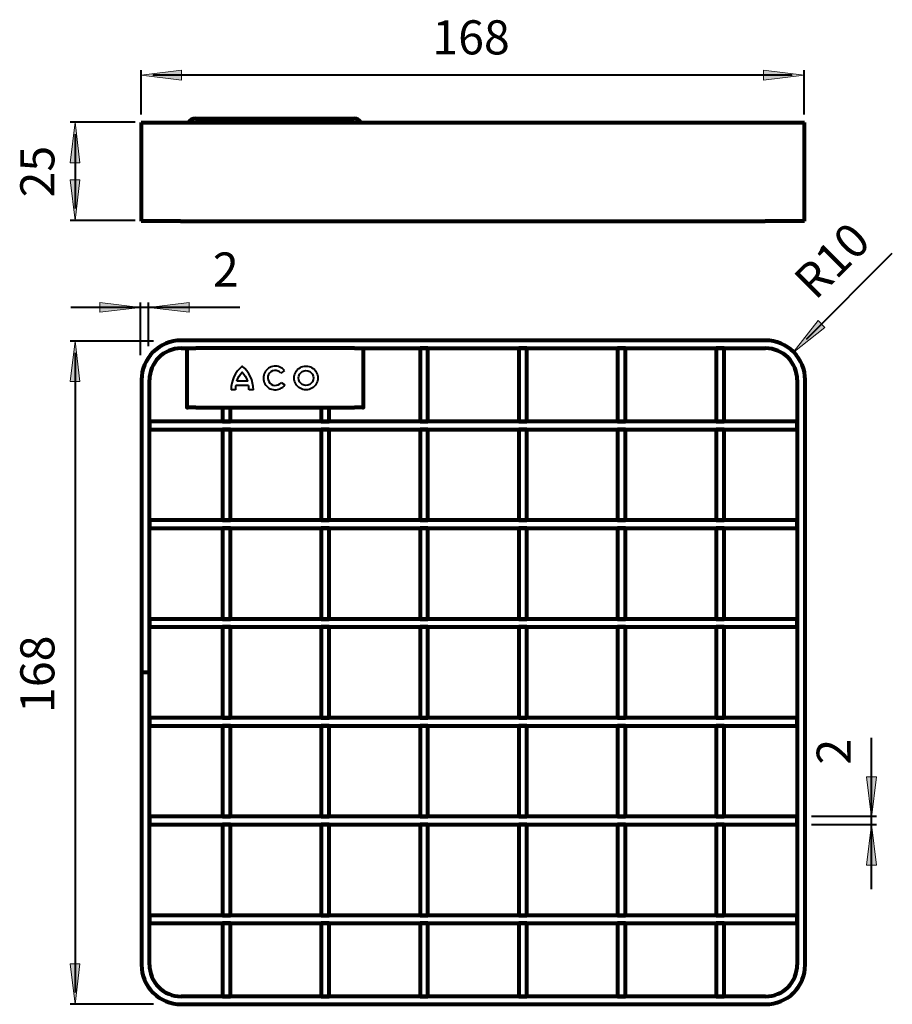
# Model space of a CAD drawing. Units: inches. Extents: x 390 to 611, y -625 to -376.
import ezdxf

# ---------------------------------------------------------------- set-up
doc = ezdxf.new("R2010")
doc.units = ezdxf.units.IN
doc.header["$MEASUREMENT"] = 0
doc.layers.add('Drawing', color=7, linetype='Continuous')

# ---------------------------------------------------------------- blocks, each defined once
blk = doc.blocks.new('block 5')
at = {"layer": 'Drawing', "color": 250, "true_color": 0x1c1c1b, "insert": (399.17, -551.7), "char_height": 8.6296, "attachment_point": 7, "rotation": 90}
blk.add_mtext('\\fArial|b0|i0|c0|p34;\\W1;168', dxfattribs=at)
blk = doc.blocks.new('block 7')
at = {"layer": 'Drawing', "color": 250, "lineweight": 40, "true_color": 0x1c1c1b}
blk.add_lwpolyline([(404.41, -460.57), (404.41, -622.42)], dxfattribs=at)
blk = doc.blocks.new('block 8')
at = {"layer": 'Drawing', "color": 250, "lineweight": 40, "true_color": 0x1c1c1b}
blk.add_lwpolyline([(404.41, -625.42), (404.41, -625.42)], dxfattribs=at)
blk = doc.blocks.new('block 6')
at = {"layer": 'Drawing', "true_color": 0x1c1c1b}
h = blk.add_hatch(color=250, dxfattribs=at)
h.dxf.hatch_style = 2
h.paths.add_polyline_path([(403.18, -467.83), (405.65, -467.83), (404.41, -457.57)])
h = blk.add_hatch(color=250, dxfattribs=at)
h.dxf.hatch_style = 2
h.paths.add_polyline_path([(405.65, -615.17), (403.18, -615.17), (404.42, -625.42)])
at = {"layer": 'Drawing', "color": 250, "lineweight": 40, "true_color": 0x1c1c1b}
for points in [[(424.27, -457.57), (403.18, -457.57)], [(424.27, -625.42), (403.18, -625.42)]]:
    blk.add_lwpolyline(points, dxfattribs=at)
at = {"layer": 'Drawing', "lineweight": 0}
for points in [[(403.18, -467.83), (405.65, -467.83), (404.41, -457.57), (403.18, -467.83)], [(405.65, -615.17), (403.18, -615.17), (404.42, -625.42), (405.65, -615.17)]]:
    blk.add_lwpolyline(points, dxfattribs=at)
at = {"layer": 'Drawing'}
for name in ['block 7', 'block 8']:
    blk.add_blockref(name, (0, 0), dxfattribs=at)
blk = doc.blocks.new('block 4')
at = {"layer": 'Drawing'}
for name in ['block 6', 'block 5']:
    blk.add_blockref(name, (0, 0), dxfattribs=at)
blk = doc.blocks.new('block 10')
at = {"layer": 'Drawing', "color": 250, "true_color": 0x1c1c1b, "insert": (494.85, -385.04), "char_height": 8.6296, "attachment_point": 7}
blk.add_mtext('\\fArial|b0|i0|c0|p34;\\W1;168', dxfattribs=at)
blk = doc.blocks.new('block 12')
at = {"layer": 'Drawing', "color": 250, "lineweight": 40, "true_color": 0x1c1c1b}
blk.add_lwpolyline([(585.98, -390.29), (424.13, -390.29)], dxfattribs=at)
blk = doc.blocks.new('block 13')
at = {"layer": 'Drawing', "color": 250, "lineweight": 40, "true_color": 0x1c1c1b}
blk.add_lwpolyline([(421.13, -390.29), (421.13, -390.29)], dxfattribs=at)
blk = doc.blocks.new('block 11')
at = {"layer": 'Drawing', "true_color": 0x1c1c1b}
h = blk.add_hatch(color=250, dxfattribs=at)
h.dxf.hatch_style = 2
h.paths.add_polyline_path([(431.38, -391.52), (431.38, -389.05), (421.13, -390.29)])
h = blk.add_hatch(color=250, dxfattribs=at)
h.dxf.hatch_style = 2
h.paths.add_polyline_path([(578.72, -389.05), (578.72, -391.52), (588.98, -390.29)])
at = {"layer": 'Drawing', "color": 250, "lineweight": 40, "true_color": 0x1c1c1b}
for points in [[(421.13, -400.26), (421.13, -389.05)], [(588.98, -400.26), (588.98, -389.05)]]:
    blk.add_lwpolyline(points, dxfattribs=at)
at = {"layer": 'Drawing', "lineweight": 0}
for points in [[(431.38, -391.52), (431.38, -389.05), (421.13, -390.29), (431.38, -391.52)], [(578.72, -389.05), (578.72, -391.52), (588.98, -390.29), (578.72, -389.05)]]:
    blk.add_lwpolyline(points, dxfattribs=at)
at = {"layer": 'Drawing'}
for name in ['block 13', 'block 12']:
    blk.add_blockref(name, (0, 0), dxfattribs=at)
blk = doc.blocks.new('block 9')
at = {"layer": 'Drawing'}
for name in ['block 10', 'block 11']:
    blk.add_blockref(name, (0, 0), dxfattribs=at)
blk = doc.blocks.new('block 15')
at = {"layer": 'Drawing', "color": 250, "true_color": 0x1c1c1b, "insert": (399.17, -421.24), "char_height": 8.6296, "attachment_point": 7, "rotation": 90}
blk.add_mtext('\\fArial|b0|i0|c0|p34;\\W1;25', dxfattribs=at)
blk = doc.blocks.new('block 17')
at = {"layer": 'Drawing', "color": 250, "lineweight": 40, "true_color": 0x1c1c1b}
blk.add_lwpolyline([(404.41, -405.22), (404.41, -424.06)], dxfattribs=at)
blk = doc.blocks.new('block 18')
at = {"layer": 'Drawing', "color": 250, "lineweight": 40, "true_color": 0x1c1c1b}
blk.add_lwpolyline([(404.41, -427.06), (404.41, -427.06)], dxfattribs=at)
blk = doc.blocks.new('block 16')
at = {"layer": 'Drawing', "true_color": 0x1c1c1b}
h = blk.add_hatch(color=250, dxfattribs=at)
h.dxf.hatch_style = 2
h.paths.add_polyline_path([(403.18, -412.48), (405.65, -412.48), (404.41, -402.22)])
h = blk.add_hatch(color=250, dxfattribs=at)
h.dxf.hatch_style = 2
h.paths.add_polyline_path([(405.65, -416.81), (403.18, -416.81), (404.42, -427.06)])
at = {"layer": 'Drawing', "color": 250, "lineweight": 40, "true_color": 0x1c1c1b}
for points in [[(419.64, -402.22), (403.18, -402.22)], [(419.64, -427.06), (403.18, -427.06)]]:
    blk.add_lwpolyline(points, dxfattribs=at)
at = {"layer": 'Drawing', "lineweight": 0}
for points in [[(403.18, -412.48), (405.65, -412.48), (404.41, -402.22), (403.18, -412.48)], [(405.65, -416.81), (403.18, -416.81), (404.42, -427.06), (405.65, -416.81)]]:
    blk.add_lwpolyline(points, dxfattribs=at)
at = {"layer": 'Drawing'}
for name in ['block 17', 'block 18']:
    blk.add_blockref(name, (0, 0), dxfattribs=at)
blk = doc.blocks.new('block 14')
at = {"layer": 'Drawing'}
for name in ['block 16', 'block 15']:
    blk.add_blockref(name, (0, 0), dxfattribs=at)
blk = doc.blocks.new('block 3')
at = {"layer": 'Drawing'}
for name in ['block 9', 'block 14', 'block 4']:
    blk.add_blockref(name, (0, 0), dxfattribs=at)
blk = doc.blocks.new('block 20')
at = {"layer": 'Drawing', "color": 250, "true_color": 0x1c1c1b, "insert": (591.78, -447.48), "char_height": 8.6296, "attachment_point": 7, "rotation": 45}
blk.add_mtext('\\fArial|b0|i0|c0|p34;\\W1;R10', dxfattribs=at)
blk = doc.blocks.new('block 19')
at = {"layer": 'Drawing', "true_color": 0x1c1c1b}
h = blk.add_hatch(color=250, dxfattribs=at)
h.dxf.hatch_style = 2
h.paths.add_polyline_path([(594.25, -454.16), (592.5, -452.42), (586.12, -460.54)])
at = {"layer": 'Drawing', "color": 250, "lineweight": 40, "true_color": 0x1c1c1b}
blk.add_lwpolyline([(589.54, -457.13), (611.29, -435.37)], dxfattribs=at)
at = {"layer": 'Drawing', "lineweight": 0}
blk.add_lwpolyline([(594.25, -454.16), (592.5, -452.42), (586.12, -460.54), (594.25, -454.16)], dxfattribs=at)
at = {"layer": 'Drawing'}
blk.add_blockref('block 20', (0, 0), dxfattribs=at)
blk = doc.blocks.new('block 22')
at = {"layer": 'Drawing', "color": 250, "true_color": 0x1c1c1b, "insert": (439.3, -443.8), "char_height": 8.6296, "attachment_point": 7}
blk.add_mtext('\\fArial|b0|i0|c0|p34;\\W1;2', dxfattribs=at)
blk = doc.blocks.new('block 24')
at = {"layer": 'Drawing', "color": 250, "lineweight": 40, "true_color": 0x1c1c1b}
blk.add_lwpolyline([(446.08, -449.05), (403.3, -449.05)], dxfattribs=at)
blk = doc.blocks.new('block 25')
at = {"layer": 'Drawing', "color": 250, "lineweight": 40, "true_color": 0x1c1c1b}
blk.add_lwpolyline([(420.94, -449.05), (420.94, -449.05)], dxfattribs=at)
blk = doc.blocks.new('block 23')
at = {"layer": 'Drawing', "true_color": 0x1c1c1b}
h = blk.add_hatch(color=250, dxfattribs=at)
h.dxf.hatch_style = 2
h.paths.add_polyline_path([(410.69, -447.81), (410.69, -450.28), (420.94, -449.05)])
h = blk.add_hatch(color=250, dxfattribs=at)
h.dxf.hatch_style = 2
h.paths.add_polyline_path([(433.29, -450.28), (433.29, -447.81), (423.03, -449.05)])
at = {"layer": 'Drawing', "lineweight": 0}
for points in [[(410.69, -447.81), (410.69, -450.28), (420.94, -449.05), (410.69, -447.81)], [(433.29, -450.28), (433.29, -447.81), (423.03, -449.05), (433.29, -450.28)]]:
    blk.add_lwpolyline(points, dxfattribs=at)
at = {"layer": 'Drawing', "color": 250, "lineweight": 40, "true_color": 0x1c1c1b}
for points in [[(420.94, -461.17), (420.94, -447.81)], [(423.03, -458.9), (423.03, -447.81)]]:
    blk.add_lwpolyline(points, dxfattribs=at)
at = {"layer": 'Drawing'}
for name in ['block 24', 'block 25']:
    blk.add_blockref(name, (0, 0), dxfattribs=at)
blk = doc.blocks.new('block 21')
at = {"layer": 'Drawing'}
for name in ['block 22', 'block 23']:
    blk.add_blockref(name, (0, 0), dxfattribs=at)
blk = doc.blocks.new('block 27')
at = {"layer": 'Drawing', "color": 250, "true_color": 0x1c1c1b, "insert": (600.78, -564.76), "char_height": 8.6296, "attachment_point": 7, "rotation": 90}
blk.add_mtext('\\fArial|b0|i0|c0|p34;\\W1;2', dxfattribs=at)
blk = doc.blocks.new('block 28')
at = {"layer": 'Drawing', "color": 250, "lineweight": 40, "true_color": 0x1c1c1b}
blk.add_lwpolyline([(606.03, -596.26), (606.03, -557.99)], dxfattribs=at)
blk = doc.blocks.new('block 29')
at = {"layer": 'Drawing', "color": 250, "lineweight": 40, "true_color": 0x1c1c1b}
blk.add_lwpolyline([(606.03, -577.85), (606.03, -577.85)], dxfattribs=at)
blk = doc.blocks.new('block 26')
at = {"layer": 'Drawing', "true_color": 0x1c1c1b}
h = blk.add_hatch(color=250, dxfattribs=at)
h.dxf.hatch_style = 2
h.paths.add_polyline_path([(607.26, -567.85), (604.79, -567.85), (606.03, -578.11)])
h = blk.add_hatch(color=250, dxfattribs=at)
h.dxf.hatch_style = 2
h.paths.add_polyline_path([(604.79, -590.17), (607.26, -590.17), (606.03, -579.92)])
at = {"layer": 'Drawing', "lineweight": 0}
for points in [[(607.26, -567.85), (604.79, -567.85), (606.03, -578.11), (607.26, -567.85)], [(604.79, -590.17), (607.26, -590.17), (606.03, -579.92), (604.79, -590.17)]]:
    blk.add_lwpolyline(points, dxfattribs=at)
at = {"layer": 'Drawing', "color": 250, "lineweight": 40, "true_color": 0x1c1c1b}
for points in [[(590.8, -577.85), (607.26, -577.85)], [(590.8, -579.92), (607.26, -579.92)]]:
    blk.add_lwpolyline(points, dxfattribs=at)
at = {"layer": 'Drawing'}
for name in ['block 28', 'block 27', 'block 29']:
    blk.add_blockref(name, (0, 0), dxfattribs=at)
blk = doc.blocks.new('block 2')
at = {"layer": 'Drawing'}
for name in ['block 3', 'block 19', 'block 21', 'block 26']:
    blk.add_blockref(name, (0, 0), dxfattribs=at)
blk = doc.blocks.new('block 30')
at = {"layer": 'Drawing', "color": 250, "lineweight": 80, "true_color": 0x1c1c1b}
for points in [[(421.1, -402.24), (421.1, -427.24)], [(421.1, -402.24), (431.1, -402.24)], [(431.1, -402.24), (579.1, -402.24)], [(434.88, -401.24), (475.02, -401.24)], [(579.1, -402.24), (589.1, -402.24)], [(589.1, -427.24), (589.1, -402.24)], [(431.1, -427.24), (421.1, -427.24)], [(431.1, -427.24), (579.1, -427.24)], [(589.1, -427.24), (579.1, -427.24)], [(579.23, -457.42), (431.23, -457.42)], [(431.23, -459.42), (433.28, -459.42)], [(432.73, -459.42), (432.73, -474.42), (433.01, -474.42)], [(433.28, -459.42), (435.01, -459.42)], [(475.15, -459.42), (435.01, -459.42)], [(475.15, -459.42), (476.88, -459.42)], [(476.88, -459.42), (579.23, -459.42)], [(477.15, -474.42), (477.43, -474.42), (477.43, -459.42)], [(493.73, -477.92), (493.73, -459.42), (491.73, -459.42)], [(491.73, -459.42), (491.73, -477.92)], [(518.73, -477.92), (518.73, -459.42), (516.73, -459.42)], [(516.73, -459.42), (516.73, -477.92)], [(543.73, -477.92), (543.73, -459.42), (541.73, -459.42)], [(541.73, -459.42), (541.73, -477.92)], [(568.73, -477.92), (568.73, -459.42), (566.73, -459.42)], [(566.73, -459.42), (566.73, -477.92)], [(421.23, -467.42), (421.23, -541.37)], [(423.23, -541.37), (423.23, -467.42)], [(587.23, -467.42), (587.23, -615.42)], [(589.23, -615.42), (589.23, -467.42)], [(435.01, -474.42), (433.01, -474.42)], [(435.01, -474.42), (475.15, -474.42)], [(441.73, -474.42), (441.73, -477.92)], [(443.73, -477.92), (443.73, -474.42)], [(466.73, -474.42), (466.73, -477.92)], [(468.73, -477.92), (468.73, -474.42)], [(477.15, -474.42), (475.15, -474.42)], [(587.23, -477.92), (423.23, -477.92), (423.23, -479.92)], [(441.73, -477.92), (443.73, -477.92)], [(466.73, -477.92), (468.73, -477.92)], [(491.73, -477.92), (493.73, -477.92)], [(516.73, -477.92), (518.73, -477.92)], [(541.73, -477.92), (543.73, -477.92)], [(566.73, -477.92), (568.73, -477.92)], [(587.23, -479.92), (587.23, -477.92)], [(423.23, -479.92), (587.23, -479.92)], [(441.73, -479.92), (441.73, -502.92)], [(443.73, -479.92), (441.73, -479.92)], [(443.73, -502.92), (443.73, -479.92)], [(466.73, -479.92), (466.73, -502.92)], [(468.73, -479.92), (466.73, -479.92)], [(468.73, -502.92), (468.73, -479.92)], [(493.73, -479.92), (491.73, -479.92)], [(491.73, -479.92), (491.73, -502.92)], [(493.73, -502.92), (493.73, -479.92)], [(518.73, -479.92), (516.73, -479.92)], [(516.73, -479.92), (516.73, -502.92)], [(518.73, -502.92), (518.73, -479.92)], [(543.73, -479.92), (541.73, -479.92)], [(541.73, -479.92), (541.73, -502.92)], [(543.73, -502.92), (543.73, -479.92)], [(568.73, -479.92), (566.73, -479.92)], [(566.73, -479.92), (566.73, -502.92)], [(568.73, -502.92), (568.73, -479.92)], [(587.23, -502.92), (423.23, -502.92), (423.23, -504.92)], [(441.73, -502.92), (443.73, -502.92)], [(466.73, -502.92), (468.73, -502.92)], [(491.73, -502.92), (493.73, -502.92)], [(516.73, -502.92), (518.73, -502.92)], [(541.73, -502.92), (543.73, -502.92)], [(566.73, -502.92), (568.73, -502.92)], [(587.23, -504.92), (587.23, -502.92)], [(423.23, -504.92), (587.23, -504.92)], [(441.73, -504.92), (441.73, -527.92)], [(443.73, -504.92), (441.73, -504.92)], [(443.73, -527.92), (443.73, -504.92)], [(466.73, -504.92), (466.73, -527.92)], [(468.73, -504.92), (466.73, -504.92)], [(468.73, -527.92), (468.73, -504.92)], [(491.73, -504.92), (491.73, -527.92)], [(493.73, -504.92), (491.73, -504.92)], [(493.73, -527.92), (493.73, -504.92)], [(516.73, -504.92), (516.73, -527.92)], [(518.73, -504.92), (516.73, -504.92)], [(518.73, -527.92), (518.73, -504.92)], [(541.73, -504.92), (541.73, -527.92)], [(543.73, -504.92), (541.73, -504.92)], [(543.73, -527.92), (543.73, -504.92)], [(566.73, -504.92), (566.73, -527.92)], [(568.73, -504.92), (566.73, -504.92)], [(568.73, -527.92), (568.73, -504.92)], [(587.23, -527.92), (423.23, -527.92), (423.23, -529.92)], [(441.73, -527.92), (443.73, -527.92)], [(466.73, -527.92), (468.73, -527.92)], [(491.73, -527.92), (493.73, -527.92)], [(516.73, -527.92), (518.73, -527.92)], [(541.73, -527.92), (543.73, -527.92)], [(566.73, -527.92), (568.73, -527.92)], [(587.23, -529.92), (587.23, -527.92)], [(423.23, -529.92), (587.23, -529.92)], [(441.73, -529.92), (441.73, -552.92)], [(443.73, -529.92), (441.73, -529.92)], [(443.73, -552.92), (443.73, -529.92)], [(466.73, -529.92), (466.73, -552.92)], [(468.73, -529.92), (466.73, -529.92)], [(468.73, -552.92), (468.73, -529.92)], [(491.73, -529.92), (491.73, -552.92)], [(493.73, -529.92), (491.73, -529.92)], [(493.73, -552.92), (493.73, -529.92)], [(516.73, -529.92), (516.73, -552.92)], [(518.73, -529.92), (516.73, -529.92)], [(518.73, -552.92), (518.73, -529.92)], [(541.73, -529.92), (541.73, -552.92)], [(543.73, -529.92), (541.73, -529.92)], [(543.73, -552.92), (543.73, -529.92)], [(566.73, -529.92), (566.73, -552.92)], [(568.73, -529.92), (566.73, -529.92)], [(568.73, -552.92), (568.73, -529.92)], [(421.23, -541.37), (423.23, -541.37)], [(423.23, -541.47), (421.23, -541.47), (421.23, -615.42)], [(423.23, -615.42), (423.23, -541.47)], [(587.23, -552.92), (423.23, -552.92), (423.23, -554.92)], [(441.73, -552.92), (443.73, -552.92)], [(466.73, -552.92), (468.73, -552.92)], [(491.73, -552.92), (493.73, -552.92)], [(516.73, -552.92), (518.73, -552.92)], [(541.73, -552.92), (543.73, -552.92)], [(566.73, -552.92), (568.73, -552.92)], [(587.23, -554.92), (587.23, -552.92)], [(423.23, -554.92), (587.23, -554.92)], [(441.73, -554.92), (441.73, -577.92)], [(443.73, -554.92), (441.73, -554.92)], [(443.73, -577.92), (443.73, -554.92)], [(466.73, -554.92), (466.73, -577.92)], [(468.73, -554.92), (466.73, -554.92)], [(468.73, -577.92), (468.73, -554.92)], [(491.73, -554.92), (491.73, -577.92)], [(493.73, -554.92), (491.73, -554.92)], [(493.73, -577.92), (493.73, -554.92)], [(516.73, -554.92), (516.73, -577.92)], [(518.73, -554.92), (516.73, -554.92)], [(518.73, -577.92), (518.73, -554.92)], [(541.73, -554.92), (541.73, -577.92)], [(543.73, -554.92), (541.73, -554.92)], [(543.73, -577.92), (543.73, -554.92)], [(566.73, -554.92), (566.73, -577.92)], [(568.73, -554.92), (566.73, -554.92)], [(568.73, -577.92), (568.73, -554.92)], [(587.23, -577.92), (423.23, -577.92), (423.23, -579.92)], [(441.73, -577.92), (443.73, -577.92)], [(466.73, -577.92), (468.73, -577.92)], [(491.73, -577.92), (493.73, -577.92)], [(516.73, -577.92), (518.73, -577.92)], [(541.73, -577.92), (543.73, -577.92)], [(566.73, -577.92), (568.73, -577.92)], [(587.23, -579.92), (587.23, -577.92)], [(423.23, -579.92), (587.23, -579.92)], [(441.73, -579.92), (441.73, -602.92)], [(443.73, -579.92), (441.73, -579.92)], [(443.73, -602.92), (443.73, -579.92)], [(466.73, -579.92), (466.73, -602.92)], [(468.73, -579.92), (466.73, -579.92)], [(468.73, -602.92), (468.73, -579.92)], [(491.73, -579.92), (491.73, -602.92)], [(493.73, -579.92), (491.73, -579.92)], [(493.73, -602.92), (493.73, -579.92)], [(516.73, -579.92), (516.73, -602.92)], [(518.73, -579.92), (516.73, -579.92)], [(518.73, -602.92), (518.73, -579.92)], [(541.73, -579.92), (541.73, -602.92)], [(543.73, -579.92), (541.73, -579.92)], [(543.73, -602.92), (543.73, -579.92)], [(566.73, -579.92), (566.73, -602.92)], [(568.73, -579.92), (566.73, -579.92)], [(568.73, -602.92), (568.73, -579.92)], [(587.23, -602.92), (423.23, -602.92), (423.23, -604.92)], [(441.73, -602.92), (443.73, -602.92)], [(466.73, -602.92), (468.73, -602.92)], [(491.73, -602.92), (493.73, -602.92)], [(516.73, -602.92), (518.73, -602.92)], [(541.73, -602.92), (543.73, -602.92)], [(566.73, -602.92), (568.73, -602.92)], [(587.23, -604.92), (587.23, -602.92)], [(423.23, -604.92), (587.23, -604.92)], [(441.73, -604.92), (441.73, -623.42), (443.73, -623.42), (443.73, -604.92)], [(443.73, -604.92), (441.73, -604.92)], [(466.73, -604.92), (466.73, -623.42), (468.73, -623.42), (468.73, -604.92)], [(468.73, -604.92), (466.73, -604.92)], [(491.73, -604.92), (491.73, -623.42), (493.73, -623.42), (493.73, -604.92)], [(493.73, -604.92), (491.73, -604.92)], [(516.73, -604.92), (516.73, -623.42), (518.73, -623.42), (518.73, -604.92)], [(518.73, -604.92), (516.73, -604.92)], [(541.73, -604.92), (541.73, -623.42), (543.73, -623.42), (543.73, -604.92)], [(543.73, -604.92), (541.73, -604.92)], [(566.73, -604.92), (566.73, -623.42), (568.73, -623.42), (568.73, -604.92)], [(568.73, -604.92), (566.73, -604.92)], [(579.23, -623.42), (431.23, -623.42)], [(431.23, -625.42), (579.23, -625.42)]]:
    blk.add_lwpolyline(points, dxfattribs=at)
at = {"layer": 'Drawing', "color": 250, "lineweight": 40, "true_color": 0x1c1c1b}
for points in [[(457.42, -465.04), (456.53, -465.71)], [(456.58, -468.06), (457.49, -468.7)], [(445, -469.92), (443.89, -469.92)], [(448.34, -468.81), (445.09, -468.81)], [(449.55, -469.92), (448.44, -469.92)]]:
    blk.add_lwpolyline(points, dxfattribs=at)
at = {"layer": 'Drawing', "color": 250, "lineweight": 80, "true_color": 0x1c1c1b}
for points in [[(434.88, -401.24), (434.16, -401.24), (433.5, -401.62), (433.15, -402.24)], [(476.75, -402.24), (476.39, -401.62), (475.73, -401.24), (475.02, -401.24)]]:
    blk.add_open_spline(points, degree=3, dxfattribs=at)
for points in [[(431.23, -457.42), (428.58, -457.42), (426.04, -458.47), (424.16, -460.35), (422.28, -462.23), (421.23, -464.77), (421.23, -467.42)], [(589.23, -467.42), (589.23, -464.77), (588.18, -462.23), (586.3, -460.35), (584.43, -458.47), (581.88, -457.42), (579.23, -457.42)], [(431.23, -459.42), (429.11, -459.42), (427.07, -460.26), (425.57, -461.76), (424.07, -463.26), (423.23, -465.3), (423.23, -467.42)], [(587.23, -467.42), (587.23, -465.3), (586.39, -463.26), (584.89, -461.76), (583.39, -460.26), (581.35, -459.42), (579.23, -459.42)], [(421.23, -615.42), (421.23, -618.07), (422.28, -620.62), (424.16, -622.49), (426.04, -624.37), (428.58, -625.42), (431.23, -625.42)], [(423.23, -615.42), (423.23, -617.54), (424.07, -619.58), (425.57, -621.08), (427.07, -622.58), (429.11, -623.42), (431.23, -623.42)], [(579.23, -623.42), (581.35, -623.42), (583.39, -622.58), (584.89, -621.08), (586.39, -619.58), (587.23, -617.54), (587.23, -615.42)], [(579.23, -625.42), (581.88, -625.42), (584.43, -624.37), (586.3, -622.49), (588.18, -620.62), (589.23, -618.07), (589.23, -615.42)]]:
    blk.add_open_spline(points, degree=3, knots=[0, 0, 0, 0, 1, 1, 1, 2, 2, 2, 2], dxfattribs=at)
at = {"layer": 'Drawing', "color": 250, "lineweight": 40, "true_color": 0x1c1c1b}
for points, knots in [([(449.55, -469.92), (449.55, -467.6), (448.51, -465.4), (446.72, -463.92), (444.93, -465.4), (443.89, -467.6), (443.89, -469.92)], [0, 0, 0, 0, 1, 1, 1, 2, 2, 2, 2]), ([(445.38, -467.7), (445.38, -467.7), (448.05, -467.7), (448.05, -467.7), (447.76, -466.87), (447.31, -466.1), (446.72, -465.45), (446.13, -466.1), (445.68, -466.87), (445.38, -467.7)], [0, 0, 0, 0, 1, 1, 1, 2, 2, 2, 3, 3, 3, 3]), ([(457.42, -465.04), (456.78, -464.25), (455.79, -463.83), (454.78, -463.93), (453.77, -464.03), (452.88, -464.64), (452.41, -465.54), (451.95, -466.44), (451.97, -467.52), (452.47, -468.4), (452.97, -469.29), (453.89, -469.85), (454.9, -469.91), (455.92, -469.97), (456.89, -469.51), (457.49, -468.7)], [0, 0, 0, 0, 1, 1, 1, 2, 2, 2, 3, 3, 3, 4, 4, 4, 5, 5, 5, 5]), ([(456.53, -465.71), (456.12, -465.22), (455.5, -464.97), (454.87, -465.04), (454.24, -465.11), (453.68, -465.49), (453.39, -466.06), (453.11, -466.63), (453.12, -467.3), (453.43, -467.85), (453.75, -468.4), (454.32, -468.76), (454.95, -468.8), (455.58, -468.85), (456.19, -468.57), (456.58, -468.06)], [0, 0, 0, 0, 1, 1, 1, 2, 2, 2, 3, 3, 3, 4, 4, 4, 5, 5, 5, 5]), ([(465.86, -466.92), (465.86, -465.85), (465.28, -464.86), (464.36, -464.32), (463.43, -463.78), (462.28, -463.78), (461.36, -464.32), (460.43, -464.86), (459.86, -465.85), (459.86, -466.92), (459.86, -467.99), (460.43, -468.98), (461.36, -469.52), (462.28, -470.05), (463.43, -470.05), (464.36, -469.52), (465.28, -468.98), (465.86, -467.99), (465.86, -466.92)], [0, 0, 0, 0, 1, 1, 1, 2, 2, 2, 3, 3, 3, 4, 4, 4, 5, 5, 5, 6, 6, 6, 6]), ([(464.74, -466.92), (464.74, -466.24), (464.38, -465.62), (463.8, -465.28), (463.22, -464.94), (462.5, -464.94), (461.91, -465.28), (461.33, -465.62), (460.97, -466.24), (460.97, -466.92), (460.97, -467.59), (461.33, -468.22), (461.91, -468.55), (462.5, -468.89), (463.22, -468.89), (463.8, -468.55), (464.38, -468.22), (464.74, -467.59), (464.74, -466.92)], [0, 0, 0, 0, 1, 1, 1, 2, 2, 2, 3, 3, 3, 4, 4, 4, 5, 5, 5, 6, 6, 6, 6])]:
    blk.add_open_spline(points, degree=3, knots=knots, dxfattribs=at)
for points in [[(445.09, -468.81), (445.03, -469.17), (445, -469.54), (445, -469.92)], [(448.44, -469.92), (448.44, -469.54), (448.4, -469.17), (448.34, -468.81)]]:
    blk.add_open_spline(points, degree=3, dxfattribs=at)

msp = doc.modelspace()

# ---------------------------------------------------------------- block references
at = {"layer": 'Drawing'}
for name in ['block 2', 'block 30']:
    msp.add_blockref(name, (0, 0), dxfattribs=at)

doc.saveas('drawing.dxf')
